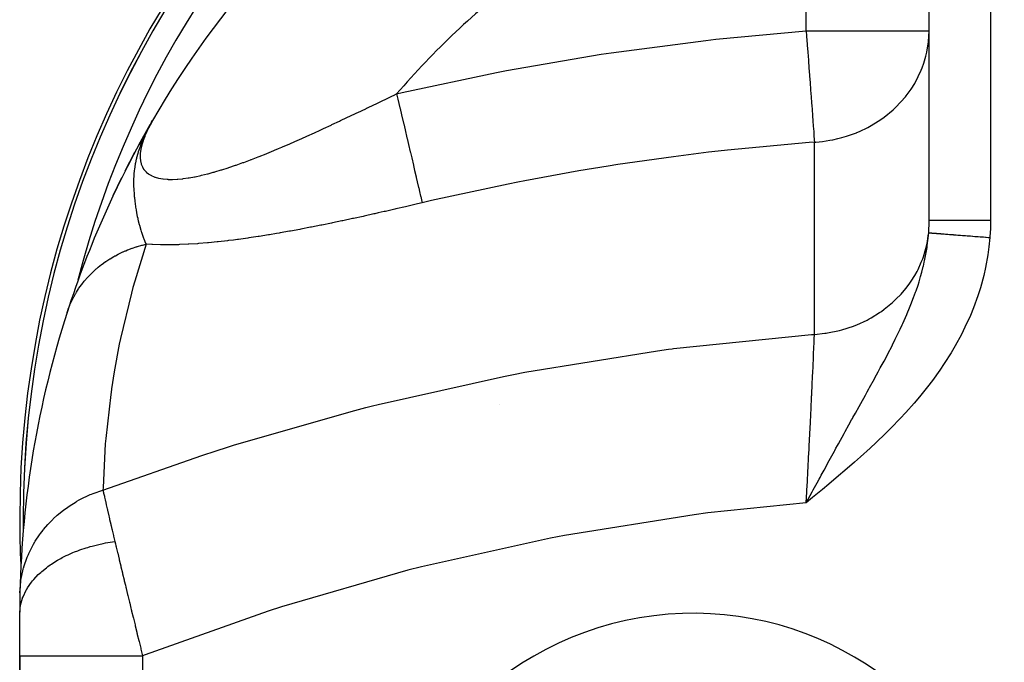
# Model space of a CAD drawing. Extents: x 24 to 824, y -403 to 283.
# Drawn here: x 237 to 317, y -19 to 34 of the extents above; entities that cross this region are included whole.
import ezdxf

# ---------------------------------------------------------------- set-up
doc = ezdxf.new("R2010")
doc.units = 0
doc.linetypes.add('DASHED', pattern=[11.05, 8.7, -2.35])
doc.layers.get('0').update_dxf_attribs({"linetype": 'CONTINUOUS'})
doc.layers.add('NEVIDI', color=4, linetype='DASHED')

msp = doc.modelspace()

# ---------------------------------------------------------------- linework, layer by layer
at = {"color": 2}
for p, q in [((310.500009, 17.366774), (310.500009, 39.594684)), ((310.500009, 17.366774), (310.500009, 39.594684)), ((246.162469, 23.425777), (247.12196, 25.136039)), ((246.177649, 23.45053), (247.111486, 25.116954)), ((246.185824, 23.462586), (247.098505, 25.093301)), ((246.188531, 23.471544), (247.118922, 25.130504)), ((246.194388, 23.474429), (247.134944, 25.157847)), ((246.203341, 23.486058), (247.125012, 25.139315)), ((246.212684, 23.497471), (247.009783, 24.931136)), ((246.222414, 23.50867), (246.989985, 24.893645)), ((246.232533, 23.519652), (246.967295, 24.850359)), ((246.971321, 24.858302), (246.790925, 24.502422)), ((247.016827, 24.944474), (246.971321, 24.858302)), ((247.161578, 25.207548), (247.016827, 24.944474)), ((247.042628, 24.986792), (247.064641, 25.02666)), ((247.246344, 25.360464), (247.177065, 25.236447)), ((247.233996, 25.339163), (247.183149, 25.246751)), ((247.20167, 25.278119), (247.316744, 25.483236)), ((247.202453, 25.279447), (247.316744, 25.483236)), ((247.204233, 25.282461), (247.316744, 25.483236)), ((247.210459, 25.293005), (247.316744, 25.483236)), ((247.214651, 25.300106), (247.316744, 25.483236)), ((247.224427, 25.316663), (247.316744, 25.483236)), ((247.229703, 25.325598), (247.316744, 25.483236)), ((247.264229, 25.39217), (247.233996, 25.339163)), ((247.235055, 25.334663), (247.316744, 25.483236)), ((247.240375, 25.343673), (247.316744, 25.483236)), ((247.245575, 25.352479), (247.316744, 25.483236)), ((247.268875, 25.400095), (247.246344, 25.360464)), ((247.250589, 25.360972), (247.316744, 25.483236)), ((247.255372, 25.369073), (247.316744, 25.483236)), ((247.259896, 25.376735), (247.316744, 25.483236)), ((247.264145, 25.383931), (247.316744, 25.483236)), ((247.316744, 25.483236), (247.264229, 25.39217)), ((247.268114, 25.390653), (247.316744, 25.483236)), ((247.316744, 25.483236), (247.268875, 25.400095)), ((247.271806, 25.396907), (247.316744, 25.483236)), ((247.271806, 25.396907), (247.316744, 25.483236)), ((247.284019, 25.417591), (247.316744, 25.483236)), ((246.243039, 23.530419), (246.949837, 24.815918)), ((246.253932, 23.540968), (246.927828, 24.7725)), ((246.265211, 23.551301), (246.899767, 24.717143)), ((246.276877, 23.561416), (246.86335, 24.6453)), ((246.288928, 23.571312), (246.81486, 24.54964)), ((246.301364, 23.58099), (246.769098, 24.457258)), ((246.314184, 23.590449), (246.727227, 24.370255)), ((246.327388, 23.599689), (246.691163, 24.292246)), ((246.340976, 23.608708), (246.646519, 24.19568)), ((246.340976, 23.608708), (246.646519, 24.19568)), ((246.354946, 23.617508), (246.590201, 24.073864)), ((246.586777, 24.065481), (246.513996, 23.898421)), ((246.599119, 24.093153), (246.586777, 24.065481)), ((246.731103, 24.378638), (246.599119, 24.093153)), ((246.790925, 24.502422), (246.731103, 24.378638)), ((246.852337, 24.599092), (246.854155, 24.602554)), ((246.369298, 23.626087), (246.542532, 23.965654)), ((246.384032, 23.634444), (246.479672, 23.824021)), ((246.399146, 23.642581), (246.452674, 23.749956)), ((246.513996, 23.898421), (246.410796, 23.648564)), ((245.08876, 21.372988), (245.881607, 22.903092)), ((244.109344, 19.362682), (244.818801, 20.834537)), ((244.109344, 19.362682), (244.082749, 19.308834)), ((275.531119, 2.344008), (275.530795, 2.342575)), ((236.993975, -12.734177), (236.994094, -12.735798)), ((236.500009, -18.07961), (236.500009, -14.687348)), ((236.500009, -18.07961), (236.500009, -20.575189)), ((236.500009, -20.575189), (236.500009, -18.07961))]:
    msp.add_line(p, q, dxfattribs=at)
for centre, radius, start, end in [((316.500009, -6.905316), 80, 0, 180), ((316.500009, -6.905316), 79.719415, 0, 180), ((316.500009, -14.687348), 80, 127.081924, 149.858828), ((316.500009, -14.687348), 80, 149.858828, 162.136124), ((316.500009, -14.687348), 80, 162.136124, 178.753807), ((316.500009, -6.905316), 80, 180, 182.69448), ((316.500009, -6.905316), 79.719415, 180, 180.669691), ((316.500009, -14.687348), 80, 178.753807, 179.888603)]:
    msp.add_arc(centre, radius, start, end, dxfattribs=at)
at = {"layer": 'NEVIDI', "color": 7, "linetype": 'CONTINUOUS'}
for p, q in [((300.500009, 32.754927), (300.500009, 39.594684)), ((315.500009, 39.594684), (315.500009, 17.366774)), ((292.331651, 31.992761), (293.15574, 32.083844)), ((293.15574, 32.083844), (300.500009, 32.754927)), ((300.500009, 32.754927), (310.500009, 32.754927)), ((300.500009, 32.754927), (300.532044, 32.323506)), ((300.532044, 32.323506), (300.581958, 31.6513)), ((310.453753, 31.884219), (310.48867, 32.323437)), ((310.488695, 32.32442), (310.500009, 32.754927)), ((284.627108, 30.985434), (292.331651, 31.992761)), ((300.581958, 31.6513), (300.586054, 31.596139)), ((300.586054, 31.596139), (300.628247, 31.027914)), ((310.31678, 31.027937), (310.453753, 31.884219)), ((276.120594, 29.54231), (283.809354, 30.861884)), ((283.809354, 30.861884), (284.627108, 30.985434)), ((300.628247, 31.027914), (300.675925, 30.385826)), ((310.077715, 30.148988), (310.242728, 30.712327)), ((310.242728, 30.712327), (310.31678, 31.027937)), ((300.675925, 30.385826), (300.67991, 30.332165)), ((300.67991, 30.332165), (300.722277, 29.761592)), ((300.722277, 29.761592), (300.76695, 29.159969)), ((309.864438, 29.575417), (309.938869, 29.761651)), ((309.938869, 29.761651), (310.077715, 30.148988)), ((267.630145, 27.749395), (275.301263, 29.384749)), ((275.301263, 29.384749), (276.120594, 29.54231)), ((300.76695, 29.159969), (300.770774, 29.108464)), ((300.770774, 29.108464), (300.812532, 28.546107)), ((309.356372, 28.546219), (309.864438, 29.575417)), ((300.812532, 28.546107), (300.853555, 27.993638)), ((309.036087, 28.033822), (309.325387, 28.493091)), ((309.325387, 28.493091), (309.356372, 28.546219)), ((266.174325, 27.162567), (266.838961, 27.482131)), ((266.838961, 27.482131), (266.910739, 27.51665)), ((266.910739, 27.51665), (267.172871, 27.642706)), ((267.17287, 27.642698), (267.277796, 27.195152)), ((267.172871, 27.642706), (267.630145, 27.749395)), ((300.853555, 27.993638), (300.857156, 27.94514)), ((300.857156, 27.94514), (300.897469, 27.402251)), ((300.897469, 27.402251), (300.934292, 26.906365)), ((307.804616, 26.565254), (308.569641, 27.402257)), ((308.569641, 27.402257), (308.634828, 27.483929)), ((308.634828, 27.483929), (309.036087, 28.033822)), ((264.654266, 26.433498), (264.723896, 26.4668)), ((264.723896, 26.4668), (264.747589, 26.478135)), ((264.747589, 26.478135), (265.3751, 26.778766)), ((265.3751, 26.778766), (265.445346, 26.812465)), ((265.445346, 26.812465), (266.103296, 27.12843)), ((266.103296, 27.12843), (266.174325, 27.162567)), ((267.277796, 27.195152), (267.440196, 26.502453)), ((267.440196, 26.502453), (267.452871, 26.44839)), ((267.452871, 26.44839), (267.572374, 25.938659)), ((300.934292, 26.906365), (300.937607, 26.861719)), ((300.937607, 26.861719), (300.948711, 26.712184)), ((300.948711, 26.712184), (300.975665, 26.34919)), ((307.574195, 26.34919), (307.781723, 26.543137)), ((307.781723, 26.543137), (307.804616, 26.565254)), ((262.602381, 25.459239), (263.121498, 25.704139)), ((263.121498, 25.704139), (263.234321, 25.757529)), ((263.234321, 25.757529), (263.302555, 25.789846)), ((263.302555, 25.789846), (263.940708, 26.092968)), ((263.940708, 26.092968), (264.009424, 26.125695)), ((264.009424, 26.125695), (264.654266, 26.433498)), ((267.572374, 25.938659), (267.73176, 25.258812)), ((300.975665, 26.34919), (301.007811, 25.916287)), ((301.007811, 25.916287), (301.010786, 25.876219)), ((301.010786, 25.876219), (301.045777, 25.404991)), ((306.575268, 25.556125), (306.848982, 25.752824)), ((306.848982, 25.752824), (307.574195, 26.34919)), ((247.027961, 24.956914), (246.853443, 24.60148)), ((247.047986, 24.995579), (247.027961, 24.956914)), ((247.177065, 25.236447), (247.047986, 24.995579)), ((261.223332, 24.816011), (261.842627, 25.103389)), ((261.842627, 25.103389), (261.90935, 25.134504)), ((261.90935, 25.134504), (262.534986, 25.427542)), ((262.534986, 25.427542), (262.602381, 25.459239)), ((267.73176, 25.258812), (267.744143, 25.205995)), ((267.744143, 25.205995), (267.860308, 24.710501)), ((301.045777, 25.404991), (301.072901, 25.039698)), ((301.072901, 25.039698), (301.075492, 25.004809)), ((301.075492, 25.004809), (301.106617, 24.585625)), ((304.829866, 24.585461), (305.506898, 24.909679)), ((305.506898, 24.909679), (305.784397, 25.060633)), ((305.784397, 25.060633), (306.350767, 25.404964)), ((306.350767, 25.404964), (306.575268, 25.556125)), ((246.671362, 24.181679), (246.546948, 23.846197)), ((246.686074, 24.218168), (246.671362, 24.181679)), ((246.836009, 24.563833), (246.686074, 24.218168)), ((246.853443, 24.60148), (246.836009, 24.563833)), ((259.205521, 23.901341), (259.806583, 24.16981)), ((259.806583, 24.16981), (259.871567, 24.199058)), ((259.871567, 24.199058), (260.47855, 24.474163)), ((260.47855, 24.474163), (260.543932, 24.503993)), ((260.543932, 24.503993), (260.897392, 24.665868)), ((260.897392, 24.665868), (261.157149, 24.78546)), ((261.157149, 24.78546), (261.223332, 24.816011)), ((267.860308, 24.710501), (268.013895, 24.05539)), ((268.013895, 24.05539), (268.025726, 24.004928)), ((301.106617, 24.585625), (301.128477, 24.29123)), ((301.128477, 24.29123), (301.130637, 24.262141)), ((301.130637, 24.262141), (301.157166, 23.904868)), ((303.068264, 23.995845), (303.402848, 24.0821)), ((303.402848, 24.0821), (303.777971, 24.192598)), ((303.777971, 24.192598), (304.582423, 24.481478)), ((304.582423, 24.481478), (304.629066, 24.500513)), ((304.629066, 24.500513), (304.829866, 24.585461)), ((246.320269, 23.413922), (246.24386, 23.201506)), ((246.40429, 23.632227), (246.320269, 23.413922)), ((246.428398, 23.451981), (246.359238, 23.140391)), ((246.410796, 23.648564), (246.40429, 23.632227)), ((246.437388, 23.486206), (246.428398, 23.451981)), ((246.483985, 23.650159), (246.437388, 23.486206)), ((246.535011, 23.810766), (246.483985, 23.650159)), ((246.546948, 23.846197), (246.535011, 23.810766)), ((257.568128, 23.191948), (257.829957, 23.30292)), ((257.829957, 23.30292), (257.892995, 23.329791)), ((257.892995, 23.329791), (258.482308, 23.583684)), ((258.482308, 23.583684), (258.545906, 23.611362)), ((258.545906, 23.611362), (259.141221, 23.87285)), ((259.141221, 23.87285), (259.205521, 23.901341)), ((268.025726, 24.004928), (268.136643, 23.53182)), ((268.136643, 23.53182), (268.281842, 22.91249)), ((300.730654, 23.67884), (294.081372, 23.057971)), ((301.171468, 23.712305), (300.730654, 23.67884)), ((301.157166, 23.904868), (301.171465, 23.712303)), ((301.171468, 23.712303), (301.277174, 23.71926)), ((301.171468, 8.071592), (301.171468, 23.712303)), ((301.277174, 23.71926), (301.834087, 23.772862)), ((301.834087, 23.772862), (302.126822, 23.812581)), ((302.126822, 23.812581), (302.426526, 23.861626)), ((302.426526, 23.861626), (302.655426, 23.90488)), ((302.655426, 23.90488), (303.068264, 23.995845)), ((246.106786, 22.775043), (246.011454, 22.426169)), ((246.151841, 22.92302), (246.106786, 22.775043)), ((246.24386, 23.201506), (246.151841, 22.92302)), ((246.311774, 22.782829), (246.3033, 22.506179)), ((246.3033, 22.506179), (246.304055, 22.477447)), ((246.304055, 22.477447), (246.308058, 22.395685)), ((246.314339, 22.813515), (246.311774, 22.782829)), ((246.353423, 23.107873), (246.314339, 22.813515)), ((246.359238, 23.140391), (246.353423, 23.107873)), ((255.368323, 22.306567), (255.912237, 22.516792)), ((255.912237, 22.516792), (255.973383, 22.540815)), ((255.973383, 22.540815), (256.545543, 22.769159)), ((256.545543, 22.769159), (256.607207, 22.794139)), ((256.607207, 22.794139), (257.184378, 23.031227)), ((257.184378, 23.031227), (257.246679, 23.057158)), ((257.246679, 23.057158), (257.568128, 23.191948)), ((268.281842, 22.91249), (268.292967, 22.865035)), ((268.292967, 22.865035), (268.396682, 22.422646)), ((289.687869, 22.527621), (285.18345, 21.88377)), ((292.554971, 22.884597), (289.687869, 22.527621)), ((293.346511, 22.975946), (292.554971, 22.884597)), ((294.081372, 23.057971), (293.346511, 22.975946)), ((245.900928, 21.919081), (245.837705, 21.522318)), ((245.901195, 21.920523), (245.900928, 21.919081)), ((245.904347, 21.937434), (245.901195, 21.920523)), ((245.919279, 22.014995), (245.904347, 21.937434)), ((245.987729, 22.329148), (245.919279, 22.014995)), ((245.993694, 22.35402), (245.987729, 22.329148)), ((246.011454, 22.426169), (245.993694, 22.35402)), ((246.308058, 22.395685), (246.326848, 22.218966)), ((246.326848, 22.218966), (246.331007, 22.192192)), ((246.331007, 22.192192), (246.385937, 21.952421)), ((246.385937, 21.952421), (246.393595, 21.927705)), ((246.393595, 21.927705), (246.48178, 21.706996)), ((246.48178, 21.706996), (246.493017, 21.684488)), ((246.493017, 21.684488), (246.613906, 21.486611)), ((253.46942, 21.630745), (253.526055, 21.649363)), ((253.526055, 21.649363), (254.061058, 21.830341)), ((254.061058, 21.830341), (254.119181, 21.850532)), ((254.119181, 21.850532), (254.666633, 22.045396)), ((254.666633, 22.045396), (254.697278, 22.056545)), ((254.697278, 22.056545), (254.725894, 22.066978)), ((254.725894, 22.066978), (255.284751, 22.274842)), ((255.284751, 22.274842), (255.345233, 22.297786)), ((255.345233, 22.297786), (255.368323, 22.306567)), ((268.396682, 22.422646), (268.531031, 21.84959)), ((268.531031, 21.84959), (268.541304, 21.805772)), ((268.541304, 21.805772), (268.636084, 21.401496)), ((284.393561, 21.760353), (281.991794, 21.365702)), ((285.18345, 21.88377), (284.393561, 21.760353)), ((245.792986, 21.104671), (245.774891, 20.820828)), ((245.821203, 21.390401), (245.792986, 21.104671)), ((245.837705, 21.522318), (245.821203, 21.390401)), ((246.613906, 21.486611), (246.617809, 21.481244)), ((246.617809, 21.481244), (246.628628, 21.466623)), ((246.628628, 21.466623), (246.781206, 21.293021)), ((246.781206, 21.293021), (246.799263, 21.275698)), ((246.799263, 21.275698), (246.98342, 21.126132)), ((246.98342, 21.126132), (247.004776, 21.111418)), ((247.004776, 21.111418), (247.22017, 20.985495)), ((247.22017, 20.985495), (247.244809, 20.973317)), ((247.244809, 20.973317), (247.386243, 20.910614)), ((247.386243, 20.910614), (247.491766, 20.870872)), ((247.491766, 20.870872), (247.519858, 20.861189)), ((247.519858, 20.861189), (247.798862, 20.782494)), ((250.283444, 20.81145), (250.730422, 20.891856)), ((250.730422, 20.891856), (250.779606, 20.901586)), ((250.779606, 20.901586), (251.246831, 21.001864)), ((251.246831, 21.001864), (251.29786, 21.013628)), ((251.29786, 21.013628), (251.780305, 21.13199)), ((251.780305, 21.13199), (251.832831, 21.145617)), ((251.832831, 21.145617), (252.250869, 21.258828)), ((252.250869, 21.258828), (252.328807, 21.280824)), ((252.328807, 21.280824), (252.382789, 21.296215)), ((252.382789, 21.296215), (252.891983, 21.44735)), ((252.891983, 21.44735), (252.94738, 21.464414)), ((252.94738, 21.464414), (253.46942, 21.630745)), ((268.636084, 21.401496), (268.757356, 20.884219)), ((268.757356, 20.884219), (268.766552, 20.844997)), ((268.766552, 20.844997), (268.85082, 20.485561)), ((281.991794, 21.365702), (277.611569, 20.570379)), ((245.765283, 20.431864), (245.765256, 20.381504)), ((245.765256, 20.381504), (245.766371, 20.254356)), ((245.769533, 20.682643), (245.765283, 20.431864)), ((245.766371, 20.254356), (245.76767, 20.185277)), ((245.76767, 20.185277), (245.782036, 19.820334)), ((245.772822, 20.773845), (245.769533, 20.682643)), ((245.774891, 20.820828), (245.772822, 20.773845)), ((247.798862, 20.782494), (247.830368, 20.77538)), ((247.830368, 20.77538), (248.138847, 20.721412)), ((248.138847, 20.721412), (248.173344, 20.716959)), ((248.173344, 20.716959), (248.507379, 20.687553)), ((248.507379, 20.687553), (248.544485, 20.685681)), ((248.544485, 20.685681), (248.590742, 20.683703)), ((248.590742, 20.683703), (248.902058, 20.679868)), ((248.902058, 20.679868), (248.941632, 20.680473)), ((248.941632, 20.680473), (249.322314, 20.697276)), ((249.322314, 20.697276), (249.36426, 20.700253)), ((249.36426, 20.700253), (249.767322, 20.738873)), ((249.767322, 20.738873), (249.811667, 20.744152)), ((249.811667, 20.744152), (250.215452, 20.80057)), ((250.215452, 20.80057), (250.23678, 20.803942)), ((250.23678, 20.803942), (250.283444, 20.81145)), ((268.85082, 20.485561), (268.956952, 20.032872)), ((268.956952, 20.032872), (268.964879, 19.99906)), ((276.245923, 20.302308), (270.011018, 18.95555)), ((277.034908, 20.458354), (276.245923, 20.302308)), ((277.611569, 20.570379), (277.034908, 20.458354)), ((245.782036, 19.820334), (245.804624, 19.496283)), ((245.804624, 19.496283), (245.808899, 19.446091)), ((245.808899, 19.446091), (245.815071, 19.37736)), ((245.815071, 19.37736), (245.822666, 19.297722)), ((245.822666, 19.297722), (245.830962, 19.215859)), ((268.964879, 19.99906), (269.037247, 19.690386)), ((269.037247, 19.690386), (269.126447, 19.309914)), ((269.126447, 19.309914), (269.133014, 19.281905)), ((269.133014, 19.281905), (269.192167, 19.029588)), ((245.830962, 19.215859), (245.864916, 18.920518)), ((245.864916, 18.920518), (245.926798, 18.478374)), ((245.926798, 18.478374), (245.931516, 18.448003)), ((245.931516, 18.448003), (245.933955, 18.432448)), ((245.933955, 18.432448), (245.934774, 18.427248)), ((245.934774, 18.427248), (245.973412, 18.193328)), ((267.904319, 18.461386), (267.119931, 18.279561)), ((267.988562, 18.481021), (267.904319, 18.461386)), ((268.774317, 18.665077), (267.988562, 18.481021)), ((268.858729, 18.684942), (268.774317, 18.665077)), ((269.251255, 18.777537), (268.858729, 18.684942)), ((269.192167, 19.029588), (269.251255, 18.777537)), ((270.011018, 18.95555), (269.251255, 18.777537)), ((245.973412, 18.193328), (246.015656, 17.958933)), ((246.015656, 17.958933), (246.072193, 17.672593)), ((246.072193, 17.672593), (246.105875, 17.514272)), ((264.440914, 17.674809), (263.662591, 17.504793)), ((264.52429, 17.693189), (264.440914, 17.674809)), ((265.304034, 17.866563), (264.52429, 17.693189)), ((265.387806, 17.885342), (265.304034, 17.866563)), ((265.660604, 17.94669), (265.387806, 17.885342)), ((266.169315, 18.06186), (265.660604, 17.94669)), ((266.253011, 18.080901), (266.169315, 18.06186)), ((267.036064, 18.260233), (266.253011, 18.080901)), ((267.119931, 18.279561), (267.036064, 18.260233)), ((246.105875, 17.514272), (246.118849, 17.455442)), ((246.118849, 17.455442), (246.152577, 17.307669)), ((246.152577, 17.307669), (246.228865, 16.997847)), ((246.228865, 16.997847), (246.240918, 16.951692)), ((246.240918, 16.951692), (246.290403, 16.769394)), ((261.00576, 16.949132), (260.234254, 16.796199)), ((261.088451, 16.965771), (261.00576, 16.949132)), ((261.861956, 17.123598), (261.088451, 16.965771)), ((261.944528, 17.14067), (261.861956, 17.123598)), ((262.71966, 17.302916), (261.944528, 17.14067)), ((262.802684, 17.320499), (262.71966, 17.302916)), ((263.579398, 17.486795), (262.802684, 17.320499)), ((263.662591, 17.504793), (263.579398, 17.486795)), ((310.488292, 16.785135), (310.490863, 16.852859)), ((310.490863, 16.852859), (310.499899, 17.310217)), ((310.499899, 17.310217), (310.500009, 17.366772)), ((310.500009, 17.366772), (310.533919, 17.366773)), ((310.533919, 17.366773), (310.535597, 17.366773)), ((310.535597, 17.366773), (310.539789, 17.366773)), ((310.539789, 17.366773), (310.65583, 17.366774)), ((310.65583, 17.366774), (310.658449, 17.366774)), ((310.658449, 17.366774), (310.65939, 17.366774)), ((310.65939, 17.366774), (310.8541, 17.366774)), ((310.8541, 17.366774), (310.86424, 17.366774)), ((310.86424, 17.366774), (310.869616, 17.366774)), ((310.869616, 17.366774), (311.123667, 17.366774)), ((311.123667, 17.366774), (311.155593, 17.366774)), ((311.155593, 17.366774), (311.162727, 17.366774)), ((311.162727, 17.366774), (311.462824, 17.366774)), ((311.462824, 17.366774), (311.524447, 17.366773)), ((311.524447, 17.366773), (311.533254, 17.366773)), ((311.533254, 17.366773), (311.866195, 17.366773)), ((311.866195, 17.366773), (311.964475, 17.366773)), ((311.964475, 17.366773), (311.974581, 17.366773)), ((311.974581, 17.366773), (312.327382, 17.366773)), ((312.327382, 17.366773), (312.467722, 17.366773)), ((312.467722, 17.366773), (312.479079, 17.366773)), ((312.479079, 17.366773), (312.839007, 17.366773)), ((312.839007, 17.366773), (313.024956, 17.366773)), ((313.024956, 17.366773), (313.037659, 17.366773)), ((313.037659, 17.366773), (313.392999, 17.366773)), ((313.392999, 17.366773), (313.626605, 17.366774)), ((313.626605, 17.366774), (313.639844, 17.366774)), ((313.639844, 17.366774), (313.980442, 17.366774)), ((313.980442, 17.366774), (314.261543, 17.366774)), ((314.261543, 17.366774), (314.275695, 17.366774)), ((314.275695, 17.366774), (314.592122, 17.366775)), ((314.592122, 17.366775), (314.91883, 17.366775)), ((314.91883, 17.366775), (314.933009, 17.366775)), ((314.933009, 17.366775), (315.218173, 17.366774)), ((315.218173, 17.366774), (315.500009, 17.366774)), ((315.500009, 17.366774), (315.489673, 16.752457)), ((246.290403, 16.769394), (246.302209, 16.72752)), ((246.302209, 16.72752), (246.353779, 16.551419)), ((246.353779, 16.551419), (246.383944, 16.453292)), ((246.383944, 16.453292), (246.403936, 16.390132)), ((246.403936, 16.390132), (246.518045, 16.055933)), ((246.518045, 16.055933), (246.550882, 15.96737)), ((255.913408, 16.033352), (255.154163, 15.919615)), ((255.994972, 16.045993), (255.913408, 16.033352)), ((256.756666, 16.167745), (255.994972, 16.045993)), ((256.838452, 16.181202), (256.756666, 16.167745)), ((257.389612, 16.273721), (256.838452, 16.181202)), ((257.602111, 16.310217), (257.389612, 16.273721)), ((257.684225, 16.324439), (257.602111, 16.310217)), ((258.449927, 16.460148), (257.684225, 16.324439)), ((258.5321, 16.475034), (258.449927, 16.460148)), ((259.300072, 16.616995), (258.5321, 16.475034)), ((259.382113, 16.632454), (259.300072, 16.616995)), ((260.152043, 16.780158), (259.382113, 16.632454)), ((260.234254, 16.796199), (260.152043, 16.780158)), ((310.330955, 15.454778), (310.453756, 16.243529)), ((310.353874, 15.300815), (310.445796, 16.115307)), ((310.445796, 16.115307), (310.463445, 16.33989)), ((310.463444, 16.339886), (310.488292, 16.785135)), ((310.463444, 16.339886), (310.470491, 16.339339)), ((310.470491, 16.339339), (310.473078, 16.339138)), ((310.473078, 16.339138), (310.489145, 16.337889)), ((310.489145, 16.337889), (310.493376, 16.33756)), ((310.493376, 16.33756), (310.514081, 16.335952)), ((310.514081, 16.335952), (310.516138, 16.335792)), ((310.516138, 16.335792), (310.517179, 16.335711)), ((310.517179, 16.335711), (310.523029, 16.335256)), ((310.523029, 16.335256), (310.554537, 16.332808)), ((310.554537, 16.332808), (310.561987, 16.332229)), ((310.561987, 16.332229), (310.60118, 16.329183)), ((310.60118, 16.329183), (310.610232, 16.32848)), ((310.610232, 16.32848), (310.651331, 16.325286)), ((310.651331, 16.325286), (310.655252, 16.324982)), ((310.655252, 16.324982), (310.656972, 16.324848)), ((310.656972, 16.324848), (310.667626, 16.32402)), ((310.667626, 16.32402), (310.721845, 16.319807)), ((310.721845, 16.319807), (310.734116, 16.318853)), ((310.734116, 16.318853), (310.795662, 16.31407)), ((310.795662, 16.31407), (310.809418, 16.313001)), ((310.809418, 16.313001), (310.870466, 16.308257)), ((310.870466, 16.308257), (310.876006, 16.307827)), ((310.876006, 16.307827), (310.878287, 16.307649)), ((310.878287, 16.307649), (310.893618, 16.306458)), ((310.893618, 16.306458), (310.969578, 16.300555)), ((310.969578, 16.300555), (310.986335, 16.299253)), ((310.986335, 16.299253), (311.069373, 16.292799)), ((311.069373, 16.292799), (311.087576, 16.291385)), ((311.087576, 16.291385), (311.167486, 16.285175)), ((311.167486, 16.285175), (311.174808, 16.284606)), ((311.174808, 16.284606), (311.177367, 16.284407)), ((311.177367, 16.284407), (311.197027, 16.282879)), ((311.197027, 16.282879), (311.293479, 16.275383)), ((311.293479, 16.275383), (311.314629, 16.273739)), ((311.314629, 16.273739), (311.417469, 16.265747)), ((311.417469, 16.265747), (311.439964, 16.263999)), ((311.439964, 16.263999), (311.537678, 16.256405)), ((311.537678, 16.256405), (311.546323, 16.255733)), ((311.546323, 16.255733), (311.549103, 16.255517)), ((311.549103, 16.255517), (311.572856, 16.253671)), ((311.572856, 16.253671), (311.68815, 16.24471)), ((311.68815, 16.24471), (311.713074, 16.242773)), ((311.713074, 16.242773), (311.834318, 16.23335)), ((311.834318, 16.23335), (311.860438, 16.23132)), ((311.860438, 16.23132), (311.974487, 16.222456)), ((311.974487, 16.222456), (311.98448, 16.22168)), ((311.98448, 16.22168), (311.987158, 16.221472)), ((311.987158, 16.221472), (312.014626, 16.219337)), ((312.014626, 16.219337), (312.14667, 16.209074)), ((312.14667, 16.209074), (312.175255, 16.206853)), ((312.175255, 16.206853), (312.312429, 16.196192)), ((312.312429, 16.196192), (312.342058, 16.193889)), ((312.342058, 16.193889), (312.470367, 16.183917)), ((312.470367, 16.183917), (312.481708, 16.183036)), ((312.481708, 16.183036), (312.484101, 16.18285)), ((312.484101, 16.18285), (312.514752, 16.180467)), ((312.514752, 16.180467), (312.661395, 16.169071)), ((312.661395, 16.169071), (312.692994, 16.166615)), ((312.692994, 16.166615), (312.843969, 16.154881)), ((312.843969, 16.154881), (312.876458, 16.152356)), ((312.876458, 16.152356), (313.017053, 16.14143)), ((313.017053, 16.14143), (313.029292, 16.140479)), ((313.029292, 16.140479), (313.031461, 16.14031)), ((313.031461, 16.14031), (313.064777, 16.137721)), ((313.064777, 16.137721), (313.223535, 16.125383)), ((313.223535, 16.125383), (313.257613, 16.122734)), ((313.257613, 16.122734), (313.419812, 16.110129)), ((313.419812, 16.110129), (313.454559, 16.107428)), ((313.454559, 16.107428), (313.605322, 16.095712)), ((313.605322, 16.095712), (313.618272, 16.094705)), ((313.618272, 16.094705), (313.620118, 16.094562)), ((313.620118, 16.094562), (313.655283, 16.091829)), ((313.655283, 16.091829), (313.823624, 16.078746)), ((313.823624, 16.078746), (313.85935, 16.075969)), ((313.85935, 16.075969), (314.030198, 16.062692)), ((314.030198, 16.062692), (314.066466, 16.059873)), ((314.066466, 16.059873), (314.224731, 16.047574)), ((314.224731, 16.047574), (314.238231, 16.046524)), ((314.238231, 16.046524), (314.239674, 16.046412)), ((314.239674, 16.046412), (314.276319, 16.043564)), ((314.276319, 16.043564), (314.451201, 16.029973)), ((314.451201, 16.029973), (314.488203, 16.027097)), ((314.488203, 16.027097), (314.664612, 16.013388)), ((315.451029, 16.030355), (315.445162, 15.952725)), ((315.486294, 16.659181), (315.451029, 16.030355)), ((315.489673, 16.752457), (315.486294, 16.659181)), ((246.791412, 15.407093), (245.860162, 12.411169)), ((246.084796, 15.222054), (246.446082, 15.323517)), ((246.446082, 15.323517), (246.485542, 15.333721)), ((246.485542, 15.333721), (246.791409, 15.40709)), ((246.550882, 15.96737), (246.574575, 15.905422)), ((246.574575, 15.905422), (246.598413, 15.844697)), ((246.598413, 15.844697), (246.744509, 15.505139)), ((246.744509, 15.505139), (246.75421, 15.484446)), ((246.75421, 15.484446), (246.791409, 15.40709)), ((247.253214, 15.379603), (246.79141, 15.407096)), ((247.319962, 15.376476), (247.253214, 15.379603)), ((247.956012, 15.356487), (247.319962, 15.376476)), ((248.025566, 15.355316), (247.956012, 15.356487)), ((248.685922, 15.353235), (248.025566, 15.355316)), ((248.757931, 15.353942), (248.685922, 15.353235)), ((249.435716, 15.368809), (248.757931, 15.353942)), ((249.508987, 15.371263), (249.435716, 15.368809)), ((250.199912, 15.401869), (249.508987, 15.371263)), ((250.274831, 15.405961), (250.199912, 15.401869)), ((250.979647, 15.45127), (250.274831, 15.405961)), ((251.055869, 15.456876), (250.979647, 15.45127)), ((251.773406, 15.515902), (251.055869, 15.456876)), ((251.851029, 15.522935), (251.773406, 15.515902)), ((252.580836, 15.594798), (251.851029, 15.522935)), ((252.659712, 15.603161), (252.580836, 15.594798)), ((253.401475, 15.687119), (252.659712, 15.603161)), ((253.481555, 15.696735), (253.401475, 15.687119)), ((253.89754, 15.748322), (253.481555, 15.696735)), ((254.234407, 15.792032), (253.89754, 15.748322)), ((254.315424, 15.802794), (254.234407, 15.792032)), ((255.072759, 15.907858), (254.315424, 15.802794)), ((255.154163, 15.919615), (255.072759, 15.907858)), ((310.24272, 15.071583), (310.293145, 15.280315)), ((310.293145, 15.280315), (310.330955, 15.454778)), ((310.330751, 15.140556), (310.353874, 15.300815)), ((314.664612, 16.013388), (314.701918, 16.010488)), ((314.701918, 16.010488), (314.865191, 15.997799)), ((314.865191, 15.997799), (314.878993, 15.996727)), ((314.878993, 15.996727), (314.879732, 15.996669)), ((314.879732, 15.996669), (314.917236, 15.993754)), ((314.917236, 15.993754), (315.095693, 15.979885)), ((315.095693, 15.979885), (315.133341, 15.976959)), ((315.133341, 15.976959), (315.312315, 15.96305)), ((315.312315, 15.96305), (315.350087, 15.960114)), ((315.350087, 15.960114), (315.445162, 15.952725)), ((315.445162, 15.952725), (315.371136, 15.198734)), ((244.168786, 14.41059), (244.203374, 14.429933)), ((244.203374, 14.429933), (244.23858, 14.449419)), ((244.23858, 14.449419), (244.282406, 14.473394)), ((244.282406, 14.473394), (244.52551, 14.600841)), ((244.52551, 14.600841), (244.560939, 14.618649)), ((244.560939, 14.618649), (244.892214, 14.776167)), ((244.892214, 14.776167), (244.928567, 14.792492)), ((244.928567, 14.792492), (245.078315, 14.857813)), ((245.078315, 14.857813), (245.12495, 14.877532)), ((245.12495, 14.877532), (245.268323, 14.936341)), ((245.268323, 14.936341), (245.305559, 14.951174)), ((245.305559, 14.951174), (245.653173, 15.081137)), ((245.653173, 15.081137), (245.691211, 15.094448)), ((245.691211, 15.094448), (245.966088, 15.185482)), ((245.966088, 15.185482), (246.01492, 15.200724)), ((246.01492, 15.200724), (246.046003, 15.210281)), ((246.046003, 15.210281), (246.084796, 15.222054)), ((310.036915, 14.388139), (310.24272, 15.071583)), ((310.130005, 14.044557), (310.286034, 14.857896)), ((310.286034, 14.857896), (310.330751, 15.140556)), ((315.280908, 14.538792), (315.092256, 13.506148)), ((315.371136, 15.198734), (315.280908, 14.538792)), ((242.886578, 13.534472), (243.166521, 13.755302)), ((243.166521, 13.755302), (243.197472, 13.778583)), ((243.197472, 13.778583), (243.45522, 13.964313)), ((243.45522, 13.964313), (243.488826, 13.987499)), ((243.488826, 13.987499), (243.495828, 13.992301)), ((243.495828, 13.992301), (243.520989, 14.009474)), ((243.520989, 14.009474), (243.823021, 14.205998)), ((243.823021, 14.205998), (243.8565, 14.226729)), ((243.8565, 14.226729), (244.168786, 14.41059)), ((309.602534, 13.361615), (309.864436, 13.934701)), ((309.864436, 13.934701), (309.976083, 14.21913)), ((309.976083, 14.21913), (310.036915, 14.388139)), ((310.028378, 13.601139), (310.035406, 13.63028)), ((310.035406, 13.63028), (310.105884, 13.934658)), ((310.105884, 13.934658), (310.130005, 14.044557)), ((242.088342, 12.784475), (242.121293, 12.819615)), ((242.121293, 12.819615), (242.278035, 12.98129)), ((242.278035, 12.98129), (242.305112, 13.008339)), ((242.305112, 13.008339), (242.560579, 13.251784)), ((242.560579, 13.251784), (242.588935, 13.277561)), ((242.588935, 13.277561), (242.736026, 13.407559)), ((242.736026, 13.407559), (242.773016, 13.439301)), ((242.773016, 13.439301), (242.856895, 13.509922)), ((242.856895, 13.509922), (242.886578, 13.534472)), ((309.034262, 12.390401), (309.325399, 12.852401)), ((309.325399, 12.852401), (309.519577, 13.20054)), ((309.519577, 13.20054), (309.602534, 13.361615)), ((309.81175, 12.783613), (309.909777, 13.13636)), ((309.909777, 13.13636), (310.028378, 13.601139)), ((314.945028, 12.861232), (314.669118, 11.851971)), ((315.092256, 13.506148), (314.945028, 12.861232)), ((241.317815, 11.819334), (241.51836, 12.101422)), ((241.51836, 12.101422), (241.518888, 12.102132)), ((241.518888, 12.102132), (241.54145, 12.132283)), ((241.54145, 12.132283), (241.547042, 12.139711)), ((241.547042, 12.139711), (241.756801, 12.406014)), ((241.756801, 12.406014), (241.780883, 12.435152)), ((241.780883, 12.435152), (242.010045, 12.699282)), ((242.010045, 12.699282), (242.035599, 12.727353)), ((242.035599, 12.727353), (242.088342, 12.784475)), ((245.860162, 12.411169), (245.710102, 11.87789)), ((308.634861, 11.84326), (308.930381, 12.239591)), ((308.930381, 12.239591), (309.034262, 12.390401)), ((309.442624, 11.622264), (309.597965, 12.084952)), ((309.597965, 12.084952), (309.677862, 12.33645)), ((309.677862, 12.33645), (309.81175, 12.783613)), ((240.919636, 11.165448), (241.03209, 11.365304)), ((241.03209, 11.365304), (241.056044, 11.406156)), ((241.056044, 11.406156), (241.091033, 11.464826)), ((241.091033, 11.464826), (241.110427, 11.496851)), ((241.110427, 11.496851), (241.296824, 11.788229)), ((241.296824, 11.788229), (241.317815, 11.819334)), ((245.586604, 11.426003), (244.699031, 7.723455)), ((245.710102, 11.87789), (245.586604, 11.426003)), ((307.804677, 10.924603), (308.217106, 11.350325)), ((308.217106, 11.350325), (308.340365, 11.48862)), ((308.340365, 11.48862), (308.634861, 11.84326)), ((309.239275, 11.058384), (309.40331, 11.509904)), ((309.40331, 11.509904), (309.442624, 11.622264)), ((314.467614, 11.219292), (314.108553, 10.231735)), ((314.669118, 11.851971), (314.467614, 11.219292)), ((240.44992, 10.124052), (240.574596, 10.443851)), ((240.574596, 10.443851), (240.589058, 10.478388)), ((240.589058, 10.478388), (240.634204, 10.583287)), ((240.634204, 10.583287), (240.653306, 10.626421)), ((240.653306, 10.626421), (240.729568, 10.791925)), ((240.729568, 10.791925), (240.745741, 10.825747)), ((240.745741, 10.825747), (240.901799, 11.132434)), ((240.901799, 11.132434), (240.919636, 11.165448)), ((306.849062, 10.112173), (307.390318, 10.545913)), ((307.390318, 10.545913), (307.531159, 10.669677)), ((307.531159, 10.669677), (307.804677, 10.924603)), ((308.915455, 10.232596), (309.022014, 10.496128)), ((309.022014, 10.496128), (309.239275, 11.058384)), ((240.356969, 9.853179), (240.437203, 10.088872)), ((240.437203, 10.088872), (240.44992, 10.124052)), ((305.784315, 9.419876), (306.462067, 9.83809)), ((306.462067, 9.83809), (306.61839, 9.945475)), ((306.61839, 9.945475), (306.849062, 10.112173)), ((308.361042, 8.957311), (308.683856, 9.682488)), ((308.683856, 9.682488), (308.727176, 9.783257)), ((308.727176, 9.783257), (308.915455, 10.232596)), ((314.108553, 10.231735), (313.855224, 9.612015)), ((304.357513, 8.752592), (304.537763, 8.822785)), ((304.537763, 8.822785), (304.629014, 8.859781)), ((304.629014, 8.859781), (305.446242, 9.237427)), ((305.446242, 9.237427), (305.615794, 9.326888)), ((305.615794, 9.326888), (305.784315, 9.419876)), ((308.15084, 8.505589), (308.314501, 8.856052)), ((308.314501, 8.856052), (308.361042, 8.957311)), ((313.855224, 9.612015), (313.419084, 8.650957)), ((289.687308, 6.909992), (300.935416, 8.054139)), ((300.935416, 8.054139), (301.171468, 8.071592)), ((301.154974, 7.697001), (301.171468, 8.071592)), ((301.171468, 8.071592), (302.026557, 8.157361)), ((302.026557, 8.157361), (302.126818, 8.17187)), ((302.126818, 8.17187), (302.220219, 8.186239)), ((302.220219, 8.186239), (303.21202, 8.390798)), ((303.21202, 8.390798), (303.400315, 8.440693)), ((303.400315, 8.440693), (303.402832, 8.441385)), ((303.402832, 8.441385), (304.357513, 8.752592)), ((307.906645, 7.997049), (308.15084, 8.505589)), ((313.123892, 8.059096), (312.622717, 7.137303)), ((313.419084, 8.650957), (313.123892, 8.059096)), ((244.607199, 7.279075), (244.18931, 5.027936)), ((244.699031, 7.723455), (244.607199, 7.279075)), ((301.130718, 7.150296), (301.134696, 7.23963)), ((301.134696, 7.23963), (301.151766, 7.624411)), ((301.151766, 7.624411), (301.154974, 7.697001)), ((307.481555, 7.144578), (307.516536, 7.213409)), ((307.516536, 7.213409), (307.746549, 7.671633)), ((307.746549, 7.671633), (307.906645, 7.997049)), ((277.614887, 4.99162), (288.39136, 6.738573)), ((288.39136, 6.738573), (289.290526, 6.858383)), ((289.290526, 6.858383), (289.604493, 6.899284)), ((289.604493, 6.899284), (289.687308, 6.909992)), ((301.094088, 6.333428), (301.098277, 6.426347)), ((301.098277, 6.426347), (301.124837, 7.018462)), ((301.124837, 7.018462), (301.12853, 7.101215)), ((301.12853, 7.101215), (301.130718, 7.150296)), ((307.077603, 6.363467), (307.140659, 6.483891)), ((307.140659, 6.483891), (307.481555, 7.144578)), ((312.292073, 6.575612), (311.733907, 5.694007)), ((312.622717, 7.137303), (312.292073, 6.575612)), ((301.059847, 5.578458), (301.064455, 5.679523)), ((301.064455, 5.679523), (301.078793, 5.995088)), ((301.078793, 5.995088), (301.084257, 6.115761)), ((301.084257, 6.115761), (301.094088, 6.333428)), ((306.530484, 5.336659), (306.829216, 5.893626)), ((306.829216, 5.893626), (307.077603, 6.363467)), ((311.733907, 5.694007), (311.370268, 5.157188)), ((244.18931, 5.027936), (243.969076, 3.630283)), ((275.879896, 4.656111), (277.090237, 4.891767)), ((277.090237, 4.891767), (277.192925, 4.91142)), ((277.192925, 4.91142), (277.614887, 4.99162)), ((301.023967, 4.796957), (301.027364, 4.87051)), ((301.027364, 4.87051), (301.059847, 5.578458)), ((306.095223, 4.537006), (306.359497, 5.021089)), ((306.359497, 5.021089), (306.392344, 5.081553)), ((306.392344, 5.081553), (306.530484, 5.336659)), ((311.370268, 5.157188), (310.7627, 4.31453)), ((265.657757, 2.367403), (275.879896, 4.656111)), ((300.986888, 3.999369), (301.016682, 4.63946)), ((301.016682, 4.63946), (301.022321, 4.761326)), ((301.022321, 4.761326), (301.023967, 4.796957)), ((305.659425, 3.745949), (306.04915, 4.452997)), ((306.04915, 4.452997), (306.095223, 4.537006)), ((310.7627, 4.31453), (310.366477, 3.796145)), ((243.963661, 3.593345), (243.906295, 3.192924)), ((243.969076, 3.630283), (243.963661, 3.593345)), ((300.94478, 3.105481), (300.954234, 3.30506)), ((300.954234, 3.30506), (300.981403, 3.882211)), ((300.981403, 3.882211), (300.986888, 3.999369)), ((305.31858, 3.131375), (305.468947, 3.402175)), ((305.468947, 3.402175), (305.597397, 3.633897)), ((305.597397, 3.633897), (305.659425, 3.745949)), ((310.366477, 3.796145), (309.714964, 2.988613)), ((243.906295, 3.192924), (243.500678, -0.402183)), ((300.89551, 2.074953), (300.936952, 2.940686)), ((300.936952, 2.940686), (300.942903, 3.065926)), ((300.942903, 3.065926), (300.94478, 3.105481)), ((304.79701, 2.194387), (304.945433, 2.460805)), ((304.945433, 2.460805), (305.31858, 3.131375)), ((309.28922, 2.487056), (308.596355, 1.708494)), ((309.714964, 2.988613), (309.28922, 2.487056)), ((253.898051, -0.944676), (263.462477, 1.805179)), ((263.462477, 1.805179), (264.653469, 2.113347)), ((264.653469, 2.113347), (265.202504, 2.252893)), ((265.202504, 2.252893), (265.657757, 2.367403)), ((300.863703, 1.418399), (300.875674, 1.664675)), ((300.875674, 1.664675), (300.889181, 1.943746)), ((300.889181, 1.943746), (300.89551, 2.074953)), ((304.304966, 1.311086), (304.507208, 1.674246)), ((304.507208, 1.674246), (304.79701, 2.194387)), ((308.596355, 1.708494), (308.145799, 1.224125)), ((300.792693, -0.022029), (300.838766, 0.908631)), ((300.838766, 0.908631), (300.84544, 1.04464)), ((300.84544, 1.04464), (300.863703, 1.418399)), ((303.968996, 0.707086), (304.192514, 1.109041)), ((304.192514, 1.109041), (304.255304, 1.221869)), ((304.255304, 1.221869), (304.304966, 1.311086)), ((308.145799, 1.224125), (307.417275, 0.472164)), ((303.120042, -0.825819), (303.583257, 0.011934)), ((303.583257, 0.011934), (303.670912, 0.170082)), ((303.670912, 0.170082), (303.968996, 0.707086)), ((306.945672, 0.003369), (306.189504, -0.723127)), ((307.417275, 0.472164), (306.945672, 0.003369)), ((243.500678, -0.402183), (243.465118, -0.834129)), ((300.737216, -1.124066), (300.774098, -0.393636)), ((300.774098, -0.393636), (300.78568, -0.162451)), ((300.78568, -0.162451), (300.788937, -0.097266)), ((300.788937, -0.097266), (300.792693, -0.022029)), ((306.189504, -0.723127), (305.703362, -1.175954)), ((243.465118, -0.834129), (243.279232, -4.379373)), ((251.322229, -1.770449), (252.484268, -1.39336)), ((252.484268, -1.39336), (253.402172, -1.100793)), ((253.402172, -1.100793), (253.898051, -0.944676)), ((300.694908, -1.951546), (300.729815, -1.269594)), ((300.729815, -1.269594), (300.737216, -1.124066)), ((302.266205, -2.379699), (302.792946, -1.419624)), ((302.792946, -1.419624), (302.816153, -1.377433)), ((302.816153, -1.377433), (302.921513, -1.186002)), ((302.921513, -1.186002), (303.048079, -0.956296)), ((303.048079, -0.956296), (303.120042, -0.825819)), ((305.703362, -1.175954), (304.927654, -1.879022)), ((243.274072, -4.59153), (251.322229, -1.770449)), ((300.671066, -2.413076), (300.676955, -2.299412)), ((300.676955, -2.299412), (300.678776, -2.264209)), ((300.678776, -2.264209), (300.694908, -1.951546)), ((301.947389, -2.962957), (302.255352, -2.399528)), ((302.255352, -2.399528), (302.266205, -2.379699)), ((304.430034, -2.319249), (303.638364, -3.005388)), ((304.927654, -1.879022), (304.430034, -2.319249)), ((300.618507, -3.418201), (300.671066, -2.413076)), ((301.711895, -3.394695), (301.947389, -2.962957)), ((303.638364, -3.005388), (303.132945, -3.43592)), ((300.573501, -4.265746), (300.594726, -3.867532)), ((300.594726, -3.867532), (300.610599, -3.567986)), ((300.610599, -3.567986), (300.618507, -3.418201)), ((301.0692, -4.576017), (301.380207, -4.003891)), ((301.380207, -4.003891), (301.54401, -3.702895)), ((301.54401, -3.702895), (301.622122, -3.559459)), ((301.622122, -3.559459), (301.711895, -3.394695)), ((303.132945, -3.43592), (302.331368, -4.109538)), ((242.468479, -4.87411), (243.274072, -4.591541)), ((243.274072, -4.59153), (243.321533, -4.801604)), ((243.279232, -4.379373), (243.274076, -4.591539)), ((243.321533, -4.801604), (243.329203, -4.835496)), ((300.500009, -5.624342), (300.985948, -4.729275)), ((300.500009, -5.624342), (300.548574, -4.730043)), ((300.548574, -4.730043), (300.556689, -4.579295)), ((300.556689, -4.579295), (300.573501, -4.265746)), ((300.985948, -4.729275), (301.0692, -4.576017)), ((301.820324, -4.534603), (301.013024, -5.201742)), ((302.331368, -4.109538), (301.820324, -4.534603)), ((240.51557, -5.902475), (241.094764, -5.539697)), ((241.094764, -5.539697), (241.151167, -5.507223)), ((241.151167, -5.507223), (241.34412, -5.399714)), ((241.34412, -5.399714), (241.459573, -5.337969)), ((241.459573, -5.337969), (242.182436, -4.992498)), ((242.182436, -4.992498), (242.243075, -4.966571)), ((242.243075, -4.966571), (242.346, -4.923592)), ((242.346, -4.923592), (242.468479, -4.87411)), ((243.329203, -4.835496), (243.388734, -5.098024)), ((243.388734, -5.098024), (243.397069, -5.134711)), ((243.397069, -5.134711), (243.406428, -5.175885)), ((243.406428, -5.175885), (243.454531, -5.387169)), ((243.454531, -5.387169), (243.461549, -5.417948)), ((243.461549, -5.417948), (243.470511, -5.457233)), ((243.470511, -5.457233), (243.539886, -5.760663)), ((301.013024, -5.201742), (300.500009, -5.624342)), ((239.648771, -6.560305), (240.091188, -6.205564)), ((240.091188, -6.205564), (240.142803, -6.16686)), ((240.142803, -6.16686), (240.408711, -5.975631)), ((240.408711, -5.975631), (240.51557, -5.902475)), ((243.539886, -5.760663), (243.549535, -5.80277)), ((243.549535, -5.80277), (243.62382, -6.126141)), ((243.62382, -6.126141), (243.634134, -6.170935)), ((243.634134, -6.170935), (243.648185, -6.231906)), ((243.648185, -6.231906), (243.704643, -6.476411)), ((300.500009, -5.624342), (292.506956, -6.455416)), ((238.870224, -7.303051), (239.187562, -6.979623)), ((239.187562, -6.979623), (239.233423, -6.935385)), ((239.233423, -6.935385), (239.55181, -6.643958)), ((239.55181, -6.643958), (239.648771, -6.560305)), ((243.704643, -6.476411), (243.713397, -6.514249)), ((243.713397, -6.514249), (243.724382, -6.561706)), ((243.724382, -6.561706), (243.808721, -6.925048)), ((243.808721, -6.925048), (243.820391, -6.975187)), ((243.820391, -6.975187), (243.909736, -7.357958)), ((291.373474, -6.600545), (280.818012, -8.281777)), ((292.506956, -6.455416), (291.373474, -6.600545)), ((238.189966, -8.121121), (238.397934, -7.849818)), ((238.397934, -7.849818), (238.43734, -7.800726)), ((238.43734, -7.800726), (238.784422, -7.396116)), ((238.784422, -7.396116), (238.870224, -7.303051)), ((243.909736, -7.357958), (243.922069, -7.410647)), ((243.922069, -7.410647), (243.942996, -7.499969)), ((243.942996, -7.499969), (244.005373, -7.765596)), ((244.005373, -7.765596), (244.016157, -7.811425)), ((244.016157, -7.811425), (244.029085, -7.866333)), ((244.029085, -7.866333), (244.127385, -8.282584)), ((237.616734, -9.004011), (237.734569, -8.802618)), ((237.734569, -8.802618), (237.766883, -8.74947)), ((237.766883, -8.74947), (238.116316, -8.222545)), ((238.116316, -8.222545), (238.189966, -8.121121)), ((243.472894, -8.899931), (244.24354, -8.771625)), ((244.127385, -8.282584), (244.140883, -8.339569)), ((244.140883, -8.339569), (244.243544, -8.771632)), ((244.243544, -8.771632), (244.287926, -8.957837)), ((279.687084, -8.497611), (269.193618, -10.837049)), ((280.818012, -8.281777), (279.687084, -8.497611)), ((237.2325, -9.76679), (237.556278, -9.112376)), ((237.556278, -9.112376), (237.616734, -9.004011)), ((240.959574, -9.632211), (241.221945, -9.529725)), ((241.221945, -9.529725), (241.390277, -9.467597)), ((241.390277, -9.467597), (241.906999, -9.293428)), ((241.906999, -9.293428), (242.038798, -9.252791)), ((242.038798, -9.252791), (242.225982, -9.197597)), ((242.225982, -9.197597), (242.404847, -9.147547)), ((242.404847, -9.147547), (243.048434, -8.988202)), ((243.048434, -8.988202), (243.187551, -8.957845)), ((243.187551, -8.957845), (243.285796, -8.937251)), ((243.285796, -8.937251), (243.472894, -8.899931)), ((244.287926, -8.957837), (244.329714, -9.133041)), ((244.329714, -9.133041), (244.34584, -9.200624)), ((244.34584, -9.200624), (244.353321, -9.23197)), ((244.353321, -9.23197), (244.455901, -9.66143)), ((236.842377, -10.837149), (237.111424, -10.054286)), ((237.111424, -10.054286), (237.157921, -9.940356)), ((237.157921, -9.940356), (237.207752, -9.823219)), ((237.207752, -9.823219), (237.2325, -9.76679)), ((239.074995, -10.619848), (239.433085, -10.391064)), ((239.433085, -10.391064), (239.573759, -10.3074)), ((239.573759, -10.3074), (239.855332, -10.149397)), ((239.855332, -10.149397), (239.966453, -10.090289)), ((239.966453, -10.090289), (240.286939, -9.929285)), ((240.286939, -9.929285), (240.442554, -9.855864)), ((240.442554, -9.855864), (240.83709, -9.682512)), ((240.83709, -9.682512), (240.959574, -9.632211)), ((244.455901, -9.66143), (244.472459, -9.730691)), ((244.472459, -9.730691), (244.585374, -10.202535)), ((244.585374, -10.202535), (244.602352, -10.273412)), ((244.602352, -10.273412), (244.676066, -10.580918)), ((236.605458, -11.924895), (236.787459, -11.036177)), ((236.787459, -11.036177), (236.819364, -10.918226)), ((236.819364, -10.918226), (236.825597, -10.895954)), ((236.825597, -10.895954), (236.842377, -10.837149)), ((238.215326, -11.286646), (238.298995, -11.212668)), ((238.298995, -11.212668), (238.671705, -10.90893)), ((238.671705, -10.90893), (238.795771, -10.816045)), ((238.795771, -10.816045), (238.976825, -10.686912)), ((238.976825, -10.686912), (239.074995, -10.619848)), ((244.676066, -10.580918), (244.71814, -10.756279)), ((244.71814, -10.756279), (244.735528, -10.828713)), ((244.735528, -10.828713), (244.740869, -10.850959)), ((244.740869, -10.850959), (244.854106, -11.322186)), ((268.078028, -11.122043), (257.815587, -14.081776)), ((269.193618, -10.837049), (268.078028, -11.122043)), ((236.588529, -12.045425), (236.594168, -12.003814)), ((236.594168, -12.003814), (236.602729, -11.943476)), ((236.602729, -11.943476), (236.605458, -11.924895)), ((237.464466, -12.085541), (237.550602, -11.97798)), ((237.550602, -11.97798), (237.582629, -11.939315)), ((237.582629, -11.939315), (237.650479, -11.859588)), ((237.650479, -11.859588), (238.012674, -11.476191)), ((238.012674, -11.476191), (238.118453, -11.375331)), ((238.118453, -11.375331), (238.215326, -11.286646)), ((244.854106, -11.322186), (244.871909, -11.396195)), ((244.871909, -11.396195), (244.993265, -11.90015)), ((244.993265, -11.90015), (245.011484, -11.975725)), ((245.011484, -11.975725), (245.099617, -12.341027)), ((236.518931, -12.94747), (236.588529, -12.045425)), ((236.774468, -13.274508), (237.034463, -12.728758)), ((236.99519, -12.734086), (236.995309, -12.735704)), ((237.034463, -12.728758), (237.08867, -12.634696)), ((237.08867, -12.634696), (237.099788, -12.615998)), ((237.099788, -12.615998), (237.139663, -12.550456)), ((237.139663, -12.550456), (237.464466, -12.085541)), ((245.099617, -12.341027), (245.135772, -12.490746)), ((245.135772, -12.490746), (245.154448, -12.568049)), ((245.154448, -12.568049), (245.160946, -12.594944)), ((245.160946, -12.594944), (245.281612, -13.093821)), ((236.571108, -13.964605), (236.72817, -13.397653)), ((236.72817, -13.397653), (236.741133, -13.361961)), ((236.741133, -13.361961), (236.771897, -13.281049)), ((236.771897, -13.281049), (236.774468, -13.274508)), ((245.281612, -13.093821), (245.300662, -13.172496)), ((245.300662, -13.172496), (245.429967, -13.705907)), ((236.50013, -14.657526), (236.545344, -14.109922)), ((236.545344, -14.109922), (236.549603, -14.083456)), ((236.549603, -14.083456), (236.560485, -14.020631)), ((236.560485, -14.020631), (236.571108, -13.964605)), ((245.429967, -13.705907), (245.449282, -13.785489)), ((245.449282, -13.785489), (245.551595, -14.206671)), ((245.551595, -14.206671), (245.579955, -14.323298)), ((245.579955, -14.323298), (245.599418, -14.40331)), ((245.599418, -14.40331), (245.606814, -14.43371)), ((257.815587, -14.081776), (256.724664, -14.432986)), ((236.500009, -14.687347), (236.50013, -14.657526)), ((245.606814, -14.43371), (245.731195, -14.944412)), ((245.731195, -14.944412), (245.750836, -15.024969)), ((245.750836, -15.024969), (245.883777, -15.569577)), ((256.724664, -14.432986), (246.7065, -17.999478)), ((245.883777, -15.569577), (245.903517, -15.650348)), ((245.903517, -15.650348), (246.024252, -16.143843)), ((246.024252, -16.143843), (246.037569, -16.198216)), ((246.037569, -16.198216), (246.057529, -16.279696)), ((246.057529, -16.279696), (246.071182, -16.335419)), ((246.071182, -16.335419), (246.192672, -16.830721)), ((246.192672, -16.830721), (246.212807, -16.912722)), ((246.212807, -16.912722), (246.349095, -17.467091)), ((246.349095, -17.467091), (246.369393, -17.549555)), ((246.369393, -17.549555), (246.500012, -18.079609)), ((236.500009, -18.07961), (236.543655, -18.07961)), ((236.543655, -18.07961), (236.567785, -18.07961)), ((236.567785, -18.07961), (236.579536, -18.07961)), ((236.579536, -18.07961), (236.757106, -18.07961)), ((236.757106, -18.07961), (236.811573, -18.07961)), ((236.811573, -18.07961), (236.81685, -18.07961)), ((236.81685, -18.07961), (237.144669, -18.07961)), ((237.144669, -18.07961), (237.208176, -18.07961)), ((237.208176, -18.07961), (237.228516, -18.07961)), ((237.228516, -18.07961), (237.699263, -18.07961)), ((237.699263, -18.07961), (237.747292, -18.07961)), ((237.747292, -18.07961), (237.811063, -18.07961)), ((237.811063, -18.07961), (238.411365, -18.07961)), ((238.411365, -18.07961), (238.425621, -18.07961)), ((238.425621, -18.07961), (238.549025, -18.07961)), ((238.549025, -18.07961), (239.232376, -18.07961)), ((239.232376, -18.07961), (239.268043, -18.07961)), ((239.268043, -18.07961), (239.428942, -18.07961)), ((239.428942, -18.07961), (240.154726, -18.07961)), ((240.154726, -18.07961), (240.253642, -18.07961)), ((240.253642, -18.07961), (240.435195, -18.07961)), ((240.435195, -18.07961), (241.177998, -18.07961)), ((241.177998, -18.07961), (241.351115, -18.07961)), ((241.351115, -18.07961), (241.550023, -18.07961)), ((241.550023, -18.07961), (242.285916, -18.07961)), ((242.285916, -18.07961), (242.540539, -18.07961)), ((242.540539, -18.07961), (242.753115, -18.07961)), ((242.753115, -18.07961), (243.460862, -18.07961)), ((243.460862, -18.07961), (243.800539, -18.07961)), ((243.800539, -18.07961), (244.023344, -18.07961)), ((244.023344, -18.07961), (244.684147, -18.07961)), ((244.684147, -18.07961), (245.109371, -18.07961)), ((245.109371, -18.07961), (245.337637, -18.07961)), ((245.337637, -18.07961), (245.936454, -18.07961)), ((245.936454, -18.07961), (246.442554, -18.07961)), ((246.442554, -18.07961), (246.500009, -18.07961)), ((246.7065, -17.999478), (246.500009, -18.07961)), ((246.500009, -18.07961), (246.500009, -29.905316))]:
    msp.add_line(p, q, dxfattribs=at)
for centre, radius, start, end in [((316.500009, -6.905316), 79.718196, 0, 180), ((316.500009, -6.905316), 77.719415, 14.428184, 165.554875), ((316.500009, -14.687348), 65, 127.081924, 139.365477), ((316.500009, -6.905316), 79.718196, 180, 180.669694), ((291.311159, -40.513675), 25.898979, 19.419872, 180)]:
    msp.add_arc(centre, radius, start, end, dxfattribs=at)

doc.saveas('drawing.dxf')
